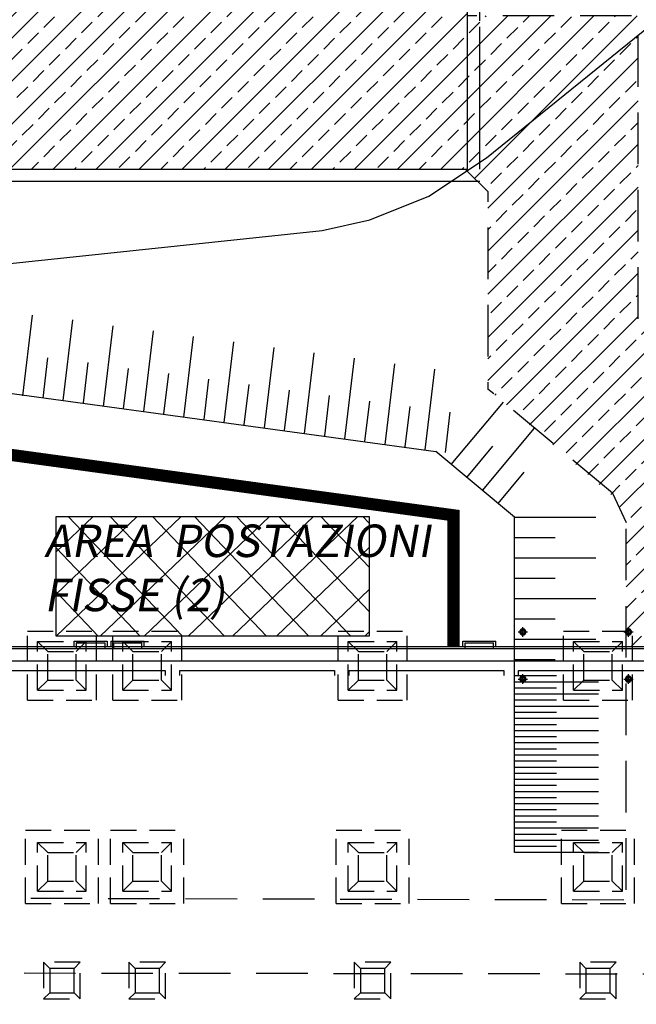
# Model space of a CAD drawing. Extents: x -155950 to -55468, y -67143 to -26726.
# Drawn here: x -78893 to -77375, y -49366 to -46941 of the extents above; entities that cross this region are included whole.
import ezdxf

# ---------------------------------------------------------------- set-up
doc = ezdxf.new("R2010")
doc.units = 0
doc.header["$LTSCALE"] = 10
doc.header["$MEASUREMENT"] = 0
for name, pattern in [('HIDDEN', [0.375, 0.25, -0.125]), ('NASCOSTA', [9.525, 6.35, -3.175]), ('TRATTEGGIATA', [19.05, 12.7, -6.35]), ('TRATTEGGIATAX2', [38.1, 25.4, -12.7])]:
    doc.linetypes.add(name, pattern=pattern)
doc.layers.get('0').update_dxf_attribs({"linetype": 'CONTINUOUS'})
doc.layers.get('DEFPOINTS').update_dxf_attribs({"linetype": 'CONTINUOUS'})
for name, color, linetype in [('CA_MICROPALI', 2, 'CONTINUOUS'), ('CA_PLINTI ESISTENTI', 7, 'HIDDEN'), ('CA_RETINO', 9, 'CONTINUOUS'), ('OLD_ INTERNO PLONGO', 253, 'CONTINUOUS'), ('PO_LESENE', 1, 'CONTINUOUS'), ('PO_TRAVI-MET', 7, 'CONTINUOUS'), ('PO_VERDE', 253, 'CONTINUOUS'), ('PS_RECINZIONI', 242, 'CONTINUOUS'), ('RILIEVO_TUNNEL', 11, 'CONTINUOUS'), ('SI_APPRESTAMENTI', 133, 'CONTINUOUS'), ('SI_SCAVI', 13, 'CONTINUOUS'), ('TESTI', 2, 'CONTINUOUS')]:
    doc.layers.add(name, color=color, linetype=linetype)
doc.styles.add('POLI_QUOTE', font='romans.shx', dxfattribs={"width": 0.8})

# ---------------------------------------------------------------- blocks, each defined once
blk = doc.blocks.new('A$C02426A99')
at = {"layer": 'DEFPOINTS'}
for p, q in [((-1058.7, 873.6), (-1058.7, 2628.6)), ((-1088.7, 508.6), (-1088.7, 2598.6)), ((-1058.7, 508.6), (-1058.7, 858.6)), ((-3512.2, 508.6), (-1088.7, 508.6)), ((-3542.2, 478.6), (-1058.7, 478.6))]:
    blk.add_line(p, q, dxfattribs=at)
blk = doc.blocks.new('BARBA')
at = {"color": 0}
for p, q in [((-50, 0), (-50, 200)), ((0, 0), (0, 100))]:
    blk.add_line(p, q, dxfattribs=at)
blk = doc.blocks.new('A$C4DB734CA')
at = {"layer": 'RILIEVO_TUNNEL', "linetype": 'TRATTEGGIATA'}
for p, q in [((3637.8, 270.2), (1744.4, 275.4)), ((4764.4, 87.1), (1586.3, 91.4))]:
    blk.add_line(p, q, dxfattribs=at)
blk = doc.blocks.new('MICROPALO-110')
at = {"ltscale": 2}
for p, q in [((11.7, 0), (-11.7, 0)), ((0, -11.7), (0, 11.7))]:
    blk.add_line(p, q, dxfattribs=at)
blk.add_lwpolyline([(0, -7.6), (1.1, -7.7), (1.8, -7.2), (3, -6.8), (3.5, -6.9), (4, -6.3), (4.7, -6.2), (5.4, -5.2), (5.7, -5.2), (5.8, -4.7), (6.6, -4), (6.9, -3.4), (7, -2.6), (7.5, -1.4), (7.4, -1), (7.4, -0.3), (7.5, 0.3), (7.7, 0.8), (7.3, 1.2), (7.4, 2), (7.3, 2.6), (6.8, 3), (6.7, 3.9), (6, 4.4), (5.8, 5), (5.1, 5.4), (4.4, 6), (4.2, 6.5), (3.7, 6.8), (3.4, 6.6), (3.1, 6.8), (2.9, 7.1), (2.7, 7.3), (2.4, 7.3), (2, 7.2), (1.5, 7.3), (1.3, 7.6), (0.9, 7.4), (0.5, 7.5), (0.4, 7.6), (-0.4, 7.5), (-0.9, 7.4), (-1.5, 7.3), (-1.9, 7.4), (-2.4, 7.1), (-2.7, 7.1), (-3.1, 6.9), (-3.1, 6.8), (-3.5, 6.8), (-3.8, 6.5), (-4.1, 6.3), (-4.4, 6.3), (-4.5, 6), (-5, 5.8), (-5.5, 5.1), (-5.7, 4.9), (-5.9, 4.9), (-6.1, 4.6), (-6.3, 4.6), (-6.3, 4.3), (-6.4, 3.9), (-6.6, 3.7), (-6.8, 3.3), (-6.8, 3), (-7.1, 2.9), (-7.2, 2.6), (-7.3, 2.4), (-7.1, 2.2), (-7.2, 2), (-7.4, 1.8), (-7.3, 1.4), (-7.6, 1), (-7.5, 0.6), (-7.6, 0.3), (-7.5, 0.2), (-7.5, 0), (-7.7, -0.2), (-7.7, -0.3), (-7.6, -0.5), (-7.7, -0.7), (-7.6, -0.9), (-7.4, -1.1), (-7.3, -1.7), (-7.4, -2), (-7.2, -2.2), (-7, -2.6), (-7.2, -2.7), (-6.8, -3.1), (-6.7, -3.1), (-6.7, -3.4), (-6.8, -3.6), (-6.6, -3.8), (-6.4, -3.8), (-6.4, -4.2), (-6, -4.7), (-5.7, -4.8), (-5.7, -5.1), (-5.3, -5.5), (-5.1, -5.4), (-5, -5.6), (-5, -5.8), (-4.8, -6), (-4.7, -5.9), (-4.5, -6), (-4.5, -6.2), (-4.3, -6.5), (-3.7, -6.7), (-3.2, -6.7), (-3, -7), (-2.4, -7.1), (-2.3, -7.3), (-1.9, -7.3), (-1.7, -7.4), (-1.1, -7.4), (-0.9, -7.6), (-0.6, -7.6), (-0.2, -7.5), (0, -7.6)])
for radius in [5.5, 4.9]:
    blk.add_circle((0, 0), radius)
blk = doc.blocks.new('A$C16F6343F')
at = {"layer": 'CA_MICROPALI', "rotation": 270}
for p in [(-5665.2, 5488.3), (-5405.2, 5488.3), (-5665.2, 5372.3), (-5405.2, 5372.3)]:
    blk.add_blockref('MICROPALO-110', p, dxfattribs=at)
blk = doc.blocks.new('PLINTO170')
at = {"layer": 'CA_PLINTI ESISTENTI', "color": 0, "linetype": 'NASCOSTA'}
for p, q in [((-70, -70), (-70, 100)), ((-70, 100), (100, 100)), ((100, -70), (100, 100)), ((-45, -45), (-45, 75)), ((-45, 75), (75, 75)), ((-45, 75), (-20, 50)), ((50, 50), (75, 75)), ((75, -45), (75, 75)), ((-20, 50), (50, 50)), ((-20, -20), (-20, 50)), ((50, -20), (50, 50)), ((-20, -20), (-45, -45)), ((-20, -20), (50, -20)), ((50, -20), (75, -45)), ((-45, -45), (75, -45)), ((-70, -70), (100, -70))]:
    blk.add_line(p, q, dxfattribs=at)
blk = doc.blocks.new('PLINTO180')
at = {"layer": 'CA_PLINTI ESISTENTI', "color": 0, "linetype": 'NASCOSTA'}
for p, q in [((-75, 105), (105, 105)), ((-75, -75), (-75, 105)), ((105, -75), (105, 105)), ((-45, -45), (-45, 75)), ((-45, 75), (-20, 50)), ((-45, 75), (75, 75)), ((50, 50), (75, 75)), ((75, -45), (75, 75)), ((-20, -20), (-20, 50)), ((-20, 50), (50, 50)), ((50, -20), (50, 50)), ((-20, -20), (-45, -45)), ((-20, -20), (50, -20)), ((50, -20), (75, -45)), ((-45, -45), (75, -45)), ((-75, -75), (105, -75))]:
    blk.add_line(p, q, dxfattribs=at)
blk = doc.blocks.new('PLINTO135')
at = {"layer": 'CA_PLINTI ESISTENTI', "color": 0, "linetype": 'NASCOSTA'}
for p, q in [((-30, 60), (-15, 45)), ((45, 45), (60, 60)), ((-15, -15), (-30, -30)), ((45, -15), (60, -30))]:
    blk.add_line(p, q, dxfattribs=at)
for points in [[(-30, -30), (60, -30), (60, 60), (-30, 60)], [(-30, -30), (60, -30), (60, 60), (-30, 60)], [(-15, -15), (45, -15), (45, 45), (-15, 45)]]:
    blk.add_lwpolyline(points, close=True, dxfattribs=at)
blk = doc.blocks.new('A$C195005CD')
at = {"layer": 'CA_PLINTI ESISTENTI', "color": 0, "linetype": 'TRATTEGGIATAX2'}
for name, p in [('PLINTO170', (-5510.8, 3555)), ('PLINTO170', (-5300.8, 3555)), ('PLINTO170', (-4745.8, 3555)), ('PLINTO170', (-4190.8, 3555)), ('PLINTO180', (-5510.8, 3060)), ('PLINTO180', (-5300.8, 3060)), ('PLINTO180', (-4745.8, 3060)), ('PLINTO180', (-4190.8, 3060)), ('PLINTO135', (-5510.8, 2780)), ('PLINTO135', (-5300.8, 2780)), ('PLINTO135', (-4745.8, 2780)), ('PLINTO135', (-4190.8, 2780))]:
    blk.add_blockref(name, p, dxfattribs=at)

msp = doc.modelspace()

# ---------------------------------------------------------------- hatches: boundary and pattern name
at = {"layer": 'SI_APPRESTAMENTI'}
h = msp.add_hatch(dxfattribs=at)
h.set_pattern_fill('ANSI37', color=256, scale=600, angle=268.67633682, style=0)
h.set_pattern_definition([(313.676, (-78803.58, -48459.19), (54.244, 51.794), []), (43.676, (-78803.58, -48459.19), (-51.794, 54.244), [])])
h.paths.add_polyline_path([(-78032.09894, -48459.19194), (-78803.5783, -48459.19194), (-78803.5783, -48164.59943), (-78032.09894, -48164.59943)])
at = {"layer": 'SI_SCAVI'}
h = msp.add_hatch(dxfattribs=at)
h.set_pattern_fill('ANSI33', color=256, scale=300, style=0)
h.paths.add_polyline_path([(-77399.71965, -48490.66983), (-77029.71965, -48490.66983), (-77029.71965, -47962.71277), (-77370.31772, -47677.93135), (-77370.31772, -46931.84965), (-77790.40669, -46931.84965), (-77790.40669, -45219.33656), (-79050.40669, -45219.33656), (-79050.40669, -44689.33656), (-80410.40669, -44689.33656), (-80410.40669, -46879.33656), (-80210.40669, -46879.33656), (-80210.40669, -47309.33656), (-77795.76203, -47309.33656), (-77740.31772, -47364.78087), (-77740.31772, -47850.85952), (-77428.75195, -48117.6761), (-77399.71965, -48179.79408)])

# ---------------------------------------------------------------- linework, layer by layer
at = {"layer": 'OLD_ INTERNO PLONGO'}
for p, q in [((-78759.21943, -48484.66983), (-78759.21943, -48471.66983)), ((-78759.21943, -48471.66983), (-78677.21944, -48471.66983)), ((-78753.21943, -48490.66983), (-78753.21943, -48475.66983)), ((-78753.21943, -48475.66983), (-78683.21944, -48475.66983)), ((-78683.21944, -48475.66983), (-78683.21944, -48490.66983)), ((-78677.21944, -48471.66983), (-78677.21944, -48484.66983)), ((-78668.21944, -48471.66983), (-78668.21944, -48484.66983)), ((-78668.21944, -48471.66983), (-78586.21944, -48471.66983)), ((-78662.21944, -48475.66983), (-78662.21944, -48490.66983)), ((-78662.21944, -48475.66983), (-78592.21944, -48475.66983)), ((-78592.21944, -48490.66983), (-78592.21944, -48475.66983)), ((-78586.21944, -48484.66983), (-78586.21944, -48471.66983)), ((-77802.21947, -48484.66983), (-77802.21947, -48471.66983)), ((-77802.21947, -48471.66983), (-77720.21947, -48471.66983)), ((-77796.21947, -48490.66983), (-77796.21947, -48475.66983)), ((-77796.21947, -48475.66983), (-77726.21947, -48475.66983)), ((-77726.21947, -48490.66983), (-77726.21947, -48475.66983)), ((-77720.21947, -48484.66983), (-77720.21947, -48471.66983)), ((-79288.71965, -48484.66983), (-78759.21943, -48484.66983)), ((-78677.21944, -48484.66983), (-78668.21944, -48484.66983)), ((-78586.21944, -48484.66983), (-77802.21947, -48484.66983)), ((-77720.21947, -48484.66983), (-76936.21951, -48484.66983))]:
    msp.add_line(p, q, dxfattribs=at)
at = {"layer": 'OLD_ INTERNO PLONGO', "flags": 128}
for points in [[(-73309.71941, -52545.66983), (-73309.71941, -49515.66983, 0.4142135624), (-74334.71941, -48490.66983), (-79364.71941, -48490.66983, 0.4142135624), (-80389.71941, -49515.66983), (-80389.71941, -52545.66983, 0.4142135624), (-79364.71941, -53570.66983), (-74334.71941, -53570.66983, 0.4142135624)], [(-73339.71941, -49515.66983, 0.4142135624), (-74334.71941, -48520.66983), (-79364.71941, -48520.66983, 0.4142135624), (-80359.71941, -49515.66983), (-80359.71941, -52545.66983, 0.4142135624), (-79364.71941, -53540.66983), (-74334.71941, -53540.66983, 0.4142135624), (-73339.71941, -52545.66983)]]:
    msp.add_lwpolyline(points, format="xyb", close=True, dxfattribs=at)
at = {"layer": 'PO_LESENE'}
for p, q in [((-78759.21943, -48484.66983), (-78759.21943, -48471.66983)), ((-78759.21943, -48471.66983), (-78677.21944, -48471.66983)), ((-78677.21944, -48471.66983), (-78677.21944, -48484.66983)), ((-78668.21944, -48471.66983), (-78586.21944, -48471.66983)), ((-78668.21944, -48471.66983), (-78668.21944, -48484.66983)), ((-78586.21944, -48484.66983), (-78586.21944, -48471.66983)), ((-77802.21947, -48471.66983), (-77720.21947, -48471.66983)), ((-77802.21947, -48484.66983), (-77802.21947, -48471.66983)), ((-77720.21947, -48484.66983), (-77720.21947, -48471.66983)), ((-79364.70857, -48484.66983), (-74334.71961, -48484.66983))]:
    msp.add_line(p, q, dxfattribs=at)
at = {"layer": 'PO_LESENE', "flags": 128}
msp.add_lwpolyline([(-73339.71941, -50550.66983), (-73339.71941, -49515.66983, 0.4142135624), (-74334.71941, -48520.66983), (-79364.71941, -48520.66983, 0.4142135624), (-80359.71941, -49515.66983), (-80359.71941, -50550.66983)], format="xyb", dxfattribs=at)
at = {"layer": 'PO_TRAVI-MET', "flags": 128}
for points in [[(-78915.21409, -48555.66983), (-78915.21409, -48543.8133), (-78534.51409, -48543.8133), (-78534.51409, -48555.66983)], [(-78498.51409, -48555.66983), (-78498.51409, -48543.8133), (-78117.81409, -48543.8133), (-78117.81409, -48555.66983)], [(-78081.81409, -48555.66983), (-78081.81409, -48543.8133), (-77701.11409, -48543.8133), (-77701.11409, -48555.66983)], [(-77665.11409, -48555.66983), (-77665.11409, -48543.8133), (-77284.41409, -48543.8133), (-77284.41409, -48555.66983)]]:
    msp.add_lwpolyline(points, dxfattribs=at)
at = {"layer": 'PO_VERDE', "flags": 128}
msp.add_lwpolyline([(-80864.48925, -47696.80246), (-80183.89522, -47638.18428), (-80183.89522, -47638.18428), (-80141.92518, -47634.17312), (-80183.89522, -47638.18428), (-80183.89522, -47638.18428), (-80183.89522, -47638.18428), (-80139.14684, -47634.08306), (-80139.14684, -47634.08306), (-80139.14684, -47634.08306), (-80139.14684, -47634.08306), (-80141.92518, -47634.17312), (-80141.92518, -47634.17312), (-80141.92518, -47634.17312), (-80141.92518, -47634.17312), (-80135.97181, -47670.80194), (-80135.97181, -47670.80194), (-78147.86865, -47460.11416), (-78030.54743, -47434.48793), (-77885.36363, -47375.58569), (-77743.50733, -47281.2505), (-76993.02326, -46673.98962)], dxfattribs=at)
at = {"layer": 'PS_RECINZIONI', "color": 132, "const_width": 30}
msp.add_lwpolyline([(-80211.75889, -47677.58704), (-80184.06257, -47997.89182), (-79025.81361, -47997.73657), (-77824.71965, -48161.67411), (-77824.71965, -48484.66983)], dxfattribs=at)
at = {"layer": 'SI_APPRESTAMENTI'}
msp.add_lwpolyline([(-78032.09894, -48459.19194), (-78803.5783, -48459.19194), (-78803.5783, -48164.59943), (-78032.09894, -48164.59943)], close=True, dxfattribs=at)
at = {"layer": 'SI_SCAVI'}
for p, q in [((-79296.96312, -47809.33656), (-77868.60691, -48004.29316)), ((-77674.71965, -48166.4065), (-77868.60691, -48004.29316)), ((-77674.71965, -48992.17626), (-77674.71965, -48166.4065)), ((-77571.40252, -48557.17626), (-77674.71965, -48557.17626)), ((-77468.08538, -48572.17626), (-77674.71965, -48572.17626)), ((-77571.40252, -48587.17626), (-77674.71965, -48587.17626)), ((-77468.08538, -48602.17626), (-77674.71965, -48602.17626)), ((-77571.40252, -48617.17626), (-77674.71965, -48617.17626)), ((-77468.08538, -48632.17626), (-77674.71965, -48632.17626)), ((-77571.40252, -48647.17626), (-77674.71965, -48647.17626)), ((-77468.08538, -48662.17626), (-77674.71965, -48662.17626)), ((-77571.40252, -48677.17626), (-77674.71965, -48677.17626)), ((-77468.08538, -48692.17626), (-77674.71965, -48692.17626)), ((-77571.40252, -48707.17626), (-77674.71965, -48707.17626)), ((-77468.08538, -48722.17626), (-77674.71965, -48722.17626)), ((-77571.40252, -48737.17626), (-77674.71965, -48737.17626)), ((-77468.08538, -48752.17626), (-77674.71965, -48752.17626)), ((-77571.40252, -48767.17626), (-77674.71965, -48767.17626)), ((-77468.08538, -48782.17626), (-77674.71965, -48782.17626)), ((-77571.40252, -48797.17626), (-77674.71965, -48797.17626)), ((-77468.08538, -48812.17626), (-77674.71965, -48812.17626)), ((-77571.40252, -48827.17626), (-77674.71965, -48827.17626)), ((-77468.08538, -48842.17626), (-77674.71965, -48842.17626)), ((-77571.40252, -48857.17626), (-77674.71965, -48857.17626)), ((-77468.08538, -48872.17626), (-77674.71965, -48872.17626)), ((-77571.40252, -48887.17626), (-77674.71965, -48887.17626)), ((-77468.08538, -48902.17626), (-77674.71965, -48902.17626)), ((-77571.40252, -48917.17626), (-77674.71965, -48917.17626)), ((-77468.08538, -48932.17626), (-77674.71965, -48932.17626)), ((-77571.40252, -48947.17626), (-77674.71965, -48947.17626)), ((-77468.08538, -48962.17626), (-77674.71965, -48962.17626)), ((-77571.40252, -48977.17626), (-77674.71965, -48977.17626)), ((-77468.08538, -48992.17626), (-77674.71965, -48992.17626))]:
    msp.add_line(p, q, dxfattribs=at)
at = {"layer": 'SI_SCAVI', "linetype": 'TRATTEGGIATA'}
for p, q in [((-77433.59254, -48107.31907), (-77740.31772, -47850.85952)), ((-77433.59254, -48107.31907), (-77399.71965, -48179.79408)), ((-77399.71965, -49083.66983), (-77399.71965, -48179.79408))]:
    msp.add_line(p, q, dxfattribs=at)
at = {"layer": 'SI_SCAVI', "linetype": 'TRATTEGGIATA', "flags": 128}
msp.add_lwpolyline([(-77370.31772, -47677.93135), (-77370.31772, -46931.84965), (-77790.40669, -46931.84965), (-77790.40669, -45219.33656), (-79050.40669, -45219.33656), (-79050.40669, -44689.33656), (-80410.40669, -44689.33656), (-80410.40669, -46879.33656), (-80210.40669, -46879.33656), (-80210.40669, -47309.33656), (-77795.76203, -47309.33656), (-77740.31772, -47364.78087), (-77740.31772, -47850.85952)], dxfattribs=at)

# ---------------------------------------------------------------- block references
for name, p in [('A$C02426A99', (-76701.66971, -47817.94314)), ('A$C4DB734CA', (-80662.20065, -49380.32244)), ('A$C16F6343F', (-71988.87187, -53937.19068))]:
    msp.add_blockref(name, p)
at = {"layer": 'CA_RETINO'}
msp.add_blockref('A$C195005CD', (-73293.18523, -52102.17756), dxfattribs=at)
at = {"layer": 'SI_SCAVI'}
for p, rotation in [((-78835.44164, -47873.65109), 353.1310713074781), ((-78736.11204, -47885.09162), 353.1310713074781), ((-78637.23416, -47899.84168), 353.1310713074781), ((-78538.02016, -47912.12922), 353.1310713074781), ((-78438.97423, -47925.64802), 353.1310713074781), ((-78339.92829, -47939.16682), 353.1310713074781), ((-78240.88236, -47952.68561), 353.1310713074781), ((-78141.83642, -47966.20441), 353.1310713074781), ((-78042.79048, -47979.72321), 353.1310713074781), ((-77943.74455, -47993.24201), 353.1310713074781), ((-77844.69861, -48006.76081), 353.1310713074781), ((-77791.89009, -48068.43776), 320.1002746089667), ((-77715.17327, -48132.58235), 320.1002746089667), ((-77674.71965, -48216.4065), 270.0000000000073), ((-77674.71965, -48316.4065), 270.0000000000073), ((-77674.71965, -48416.4065), 270.0000000000073), ((-77674.71965, -48516.4065), 270.0000000000073)]:
    msp.add_blockref('BARBA', p, dxfattribs=dict(at, rotation=rotation))

# ---------------------------------------------------------------- texts
at = {"layer": 'TESTI', "insert": (-78832.91871, -48184.4408), "char_height": 80, "width": 1265.6300353, "attachment_point": 1, "style": 'POLI_QUOTE'}
msp.add_mtext('{\\Q10;AREA  POSTAZIONI  FISSE (2)}', dxfattribs=at)

doc.saveas('drawing.dxf')
